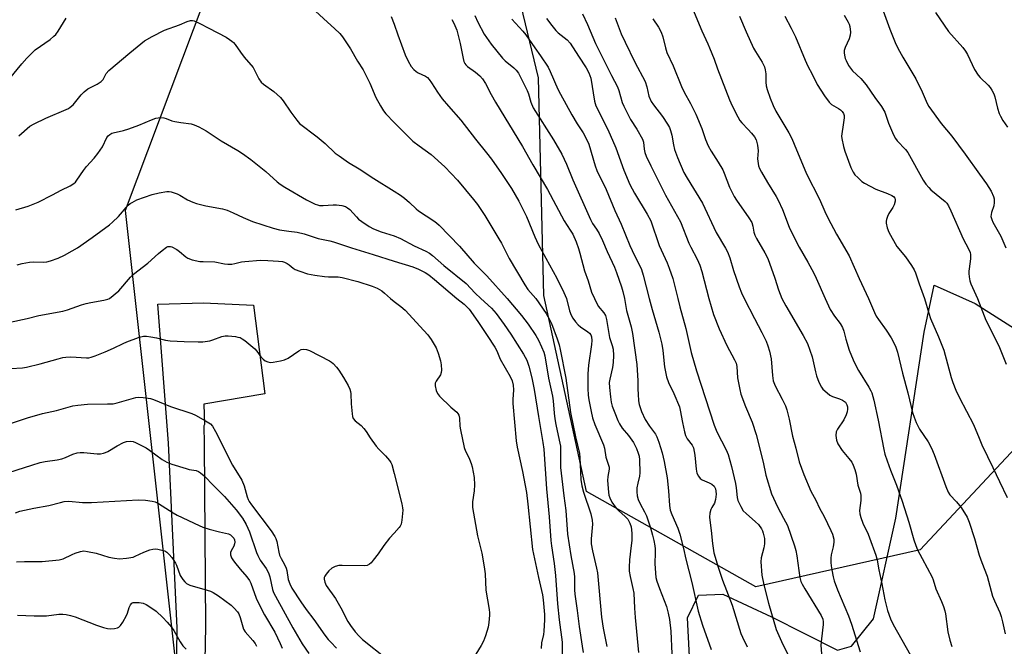
# Model space of a CAD drawing. Units: inches. Extents: x 1231771 to 1237771, y 581453 to 585453.
# Drawn here: x 1232866 to 1233219, y 584875 to 585100 of the extents above; entities that cross this region are included whole.
import ezdxf

# ---------------------------------------------------------------- set-up
doc = ezdxf.new("R2010")
doc.units = ezdxf.units.IN
doc.header["$MEASUREMENT"] = 0
for name, color, linetype in [('NTRL-Farm Land', 3, 'Continuous'), ('NTRL-Trees', 3, 'Continuous'), ('TRANS-Road', 130, 'Continuous'), ('Undefined', 1, 'Continuous')]:
    doc.layers.add(name, color=color, linetype=linetype)

msp = doc.modelspace()

# ---------------------------------------------------------------- linework, layer by layer
at = {"layer": 'NTRL-Farm Land'}
msp.add_lwpolyline([(1233106.25, 584866.9), (1233105.35, 584885.48), (1233109.26, 584893.65), (1233117.99, 584893.96), (1233135.46, 584885.86), (1233159.14, 584873.83), (1233164.21, 584875.26), (1233172.05, 584885.13), (1233180.1, 584921.19), (1233190.29, 584987.93), (1233193.87, 585004.77), (1233208.53, 584998.24), (1233335.14, 584917.9)], dxfattribs=at)
at = {"layer": 'NTRL-Trees'}
msp.add_polyline3d([(1233710.18, 584778.57, 0), (1233500.9, 584839.45, 0), (1233250.45, 584975.8, 0), (1233188.87, 584909.85, 0), (1233129.89, 584896.53, 0), (1233069.01, 584930.77, 0), (1233053.79, 585001.17, 0), (1233051.88, 585079.18, 0), (1233043.24, 585115.05, 0), (1232998.61, 585136.25, 0), (1232932.02, 585107.72, 0), (1232903.48, 585031.61, 0), (1232922.62, 584859.48, 0), (1232918.9, 584761.16, 0), (1232909.13, 584615.01, 0), (1232907.64, 584556.31, 0), (1232838.79, 584523.62, 0)], dxfattribs=at)
at = {"layer": 'TRANS-Road'}
msp.add_lwpolyline([(1232917.28, 584609.66), (1232910.44, 584610.07), (1232910.01, 584612.97), (1232916.3, 584685.18), (1232919.78, 584740.28), (1232921.37, 584828.01), (1232922.18, 584881.93), (1232918.97, 584948.18), (1232915.14, 584997.98), (1232931.63, 584998.51), (1232949.53, 584997.59), (1232953.57, 584965.85), (1232931.7, 584962.16), (1232931.9, 584954.82), (1232931.81, 584954.59), (1232931.73, 584954.31), (1232931.78, 584947.84), (1232932.35, 584882.43), (1232929.92, 584756.67), (1232925.7, 584681.36), (1232916.99, 584612.64)], close=True, dxfattribs=at)
at = {"layer": 'Undefined'}
msp.add_line((1232998.69, 585000, 558), (1233000, 584999.01, 558), dxfattribs=at)
for points, elevation in [([(1232971.81, 585103.09), (1232976.08, 585099.13), (1232978.58, 585096.92), (1232980.5, 585095.08), (1232981.45, 585093.97), (1232984.32, 585089.57), (1232986.92, 585085.21), (1232988.89, 585082.11), (1232991.31, 585077.31), (1232993.45, 585072.1), (1232995.07, 585069.18), (1232996.26, 585067.33), (1232997.05, 585066.26), (1233000, 585063.21)], 550), ([(1233106.52, 585105.52), (1233110.43, 585096.03), (1233112.68, 585091.39), (1233113.27, 585090.02), (1233114.91, 585085.85), (1233116.04, 585082.4), (1233120.38, 585071.31), (1233121.31, 585069.15), (1233123.35, 585065.18), (1233124.12, 585063.92), (1233124.87, 585063.03), (1233127.12, 585060.71), (1233128.28, 585059.37), (1233129.37, 585058), (1233129.92, 585057), (1233130.39, 585055.06), (1233130.67, 585053.06), (1233130.49, 585050.16), (1233130.53, 585049.32), (1233130.84, 585047.68), (1233131.2, 585046.62), (1233131.86, 585045.35), (1233134.02, 585041.62), (1233137.13, 585036.59), (1233137.86, 585035.29), (1233139.37, 585032.02), (1233141.81, 585025.68), (1233142.48, 585024.1), (1233145.41, 585018.47), (1233148.56, 585013.11), (1233150.62, 585009.17), (1233151.52, 585007.29), (1233154.68, 585000)], 532), ([(1233175.53, 585103.27), (1233177.9, 585096.69), (1233179.9, 585091.83), (1233180.85, 585089.8), (1233182.57, 585086.63), (1233187.32, 585078.89), (1233189.6, 585074.14), (1233191.32, 585070.02), (1233191.89, 585068.98), (1233196.32, 585062.87), (1233200.22, 585058.3), (1233205.03, 585051.86), (1233210.13, 585044.62), (1233212.68, 585041.16), (1233214.29, 585038.55), (1233215.11, 585036.66), (1233215.35, 585035.82), (1233215.42, 585035.26), (1233215.4, 585034.43), (1233215.23, 585033.33), (1233214.42, 585030.95), (1233214.27, 585030.2), (1233214.26, 585029.46), (1233214.52, 585028.43), (1233214.98, 585027.4), (1233217.78, 585022.35), (1233219.56, 585018.18)], 524), ([(1232861.95, 585078.85), (1232866.42, 585084.26), (1232868.18, 585086.27), (1232871.19, 585089.2), (1232876.52, 585093.01), (1232877.92, 585094.1), (1232878.56, 585094.71), (1232879.43, 585095.9), (1232882.28, 585100.58)], 550), ([(1232865.27, 585058.39), (1232869.3, 585061.82), (1232870.82, 585062.75), (1232874.94, 585064.78), (1232882.31, 585067.82), (1232883.1, 585068.2), (1232883.78, 585068.63), (1232884.77, 585069.56), (1232887.69, 585073.12), (1232888.7, 585074.16), (1232890.11, 585075.25), (1232893.41, 585076.9), (1232894.82, 585077.86), (1232895.57, 585078.67), (1232896.69, 585080.75), (1232897.57, 585081.79), (1232905.1, 585088.19), (1232910.39, 585092.43), (1232913.15, 585094), (1232917.61, 585096.3), (1232922.92, 585098.19), (1232925.78, 585099.44), (1232926.89, 585099.75), (1232927.67, 585099.74), (1232928.2, 585099.61), (1232930.33, 585098.67), (1232933.48, 585097.08), (1232939.67, 585093.75), (1232940.93, 585093), (1232941.78, 585092.37), (1232942.37, 585091.85), (1232942.91, 585091.22), (1232944.83, 585088.39), (1232946.16, 585086.57), (1232949.36, 585082.93), (1232949.8, 585082.23), (1232951.48, 585078.87), (1232952.28, 585077.66), (1232953.16, 585076.88), (1232956.82, 585074.28), (1232959.27, 585072.13), (1232960.16, 585070.98), (1232962.89, 585066.84), (1232965.07, 585063.98), (1232966.07, 585062.86), (1232972.34, 585057.99), (1232975.22, 585055.59), (1232978.91, 585052.23), (1232980.3, 585051.17), (1232983.67, 585048.85), (1232987.46, 585046.56), (1232992.79, 585043.09), (1233000, 585038.57)], 552), ([(1232998.98, 585101.23), (1233000, 585098.47)], 548), ([(1233020.77, 585100.1), (1233021.43, 585098.8), (1233022.48, 585096.33), (1233022.94, 585094.93), (1233023.77, 585091.48), (1233024.8, 585086.12), (1233025.09, 585085.1), (1233025.4, 585084.38), (1233025.73, 585083.91), (1233026.34, 585083.31), (1233029.23, 585081.25), (1233030.76, 585079.95), (1233031.68, 585078.87), (1233032.82, 585077.23), (1233034.83, 585073.23), (1233036.37, 585070.48), (1233046.11, 585054.58), (1233049.83, 585047.98), (1233055.12, 585039.09), (1233061.08, 585027.88), (1233063.26, 585024.53), (1233064.13, 585023.06), (1233065.31, 585020.39), (1233066.2, 585017.96), (1233066.71, 585016.31), (1233068.38, 585010.02), (1233069.67, 585006.34), (1233070.92, 585002.26), (1233071.9, 585000)], 546), ([(1233029, 585101.57), (1233030.08, 585099.16), (1233032.39, 585094.83), (1233034.8, 585091.33), (1233038.94, 585086.27), (1233039.93, 585085.34), (1233043, 585082.84), (1233043.77, 585082.01), (1233044.62, 585080.85), (1233047.82, 585074.63), (1233048.26, 585073.42), (1233049.09, 585070.52), (1233049.96, 585068.45), (1233057.21, 585057), (1233060.16, 585051.77), (1233061.92, 585048.18), (1233064.12, 585042.63), (1233070.45, 585028.43), (1233071.23, 585026.98), (1233072.68, 585024.96), (1233073.63, 585023.33), (1233074.82, 585020.84), (1233076.47, 585016.96), (1233079.16, 585011.32), (1233079.89, 585009.41), (1233081.65, 585004.18), (1233082.11, 585002.51), (1233082.66, 585000)], 544), ([(1233042.31, 585100.31), (1233046.24, 585095.98), (1233047.35, 585094.63), (1233050.49, 585089.97), (1233052.54, 585087.16), (1233055.25, 585083), (1233056.07, 585081.47), (1233058.79, 585075.15), (1233059.72, 585073.31), (1233063.78, 585065.99), (1233065.72, 585062.75), (1233067.82, 585059.47), (1233069.23, 585056.98), (1233069.85, 585055.42), (1233072.18, 585047.61), (1233072.76, 585045.98), (1233076.18, 585039.11), (1233079.29, 585031.66), (1233081.56, 585026.68), (1233084.6, 585019.07), (1233086.33, 585015.45), (1233088.08, 585012.04), (1233088.76, 585010.47), (1233089.43, 585008.35), (1233091.56, 585000)], 542), ([(1233054.72, 585100.54), (1233056.61, 585097.95), (1233058.08, 585096.14), (1233058.94, 585095.35), (1233062.09, 585092.87), (1233063.26, 585091.69), (1233066.16, 585086.98), (1233068.92, 585082.76), (1233069.94, 585081), (1233070.32, 585080.04), (1233070.59, 585079.03), (1233071.95, 585070.85), (1233072.38, 585069.19), (1233076.68, 585060.65), (1233079.61, 585054.07), (1233082.43, 585046.11), (1233084.67, 585040.97), (1233086.35, 585037.78), (1233090.87, 585030.32), (1233092.12, 585027.85), (1233095.21, 585019.06), (1233098.04, 585012.84), (1233098.76, 585010.96), (1233100, 585007.16), (1233101.82, 585000)], 540), ([(1233067.59, 585102.14), (1233069.47, 585098.34), (1233072.35, 585091.47), (1233078, 585080.09), (1233080.18, 585075.95), (1233080.64, 585074.66), (1233081.86, 585070.39), (1233082.42, 585069.01), (1233084.88, 585064.27), (1233087.17, 585060.75), (1233089.17, 585057.16), (1233089.48, 585056.11), (1233089.73, 585053.63), (1233089.95, 585052.48), (1233090.49, 585051.12), (1233092.11, 585047.63), (1233097.45, 585037.15), (1233102.76, 585027.59), (1233105.76, 585019.87), (1233106.49, 585018.4), (1233108.82, 585014.16), (1233109.7, 585012.02), (1233110.42, 585009.78), (1233112.99, 585000)], 538), ([(1233079.3, 585100.69), (1233081.46, 585095), (1233082.97, 585092.04), (1233086.44, 585084.78), (1233090.11, 585077.93), (1233090.78, 585075.97), (1233091.49, 585072.59), (1233092.26, 585070.75), (1233093.07, 585069.54), (1233096.32, 585065.36), (1233098.17, 585062.63), (1233098.9, 585061.34), (1233099.27, 585060.28), (1233099.69, 585058.62), (1233100.24, 585055.17), (1233100.68, 585053.52), (1233101.72, 585050.57), (1233104.06, 585045.3), (1233105.19, 585043.22), (1233110.69, 585034.19), (1233115.65, 585023.68), (1233118.96, 585018.14), (1233119.66, 585016.83), (1233120.5, 585014.65), (1233121.86, 585010.11), (1233123.83, 585004.26), (1233124.69, 585002.12), (1233125.69, 585000)], 536), ([(1233092.82, 585100.4), (1233094.89, 585097.33), (1233095.85, 585095.54), (1233096.41, 585093.93), (1233097.39, 585089.93), (1233097.95, 585088.35), (1233100.18, 585083.5), (1233103.14, 585076.12), (1233104.18, 585074.01), (1233106.38, 585070.04), (1233108.34, 585066.22), (1233110.44, 585061.06), (1233111.83, 585057.03), (1233112.71, 585054.86), (1233113.82, 585052.89), (1233116.36, 585048.96), (1233117.95, 585046.2), (1233118.49, 585045.02), (1233120.4, 585039.97), (1233122.11, 585036.58), (1233122.89, 585035.36), (1233127.37, 585028.97), (1233128.42, 585027.26), (1233128.83, 585026.02), (1233129.17, 585023.78), (1233129.45, 585022.78), (1233130.08, 585021.51), (1233133.13, 585016.44), (1233134.15, 585014.37), (1233136.64, 585007.31), (1233137.96, 585003.18), (1233139.2, 585000)], 534), ([(1233124.03, 585101.31), (1233126.36, 585095.7), (1233129.05, 585089.89), (1233129.73, 585088.63), (1233132.14, 585084.81), (1233132.97, 585083.1), (1233133.23, 585082.03), (1233133.41, 585080.67), (1233133.42, 585077.61), (1233133.58, 585076.36), (1233133.96, 585074.97), (1233134.97, 585071.94), (1233136.03, 585069.33), (1233137.05, 585067.3), (1233141.65, 585059.49), (1233142.72, 585057.48), (1233143.67, 585055.38), (1233148.02, 585044.8), (1233152.68, 585035.72), (1233154.6, 585031.21), (1233155.66, 585028.97), (1233158.77, 585023.12), (1233163.41, 585015.29), (1233166.92, 585007.16), (1233170.28, 585000)], 530), ([(1233140.27, 585101.34), (1233142.57, 585097.02), (1233144.13, 585093.92), (1233147.5, 585085.52), (1233148.5, 585083.45), (1233150.06, 585080.55), (1233151.82, 585076.82), (1233154.47, 585072.74), (1233156.16, 585070.45), (1233157.02, 585069.7), (1233159.58, 585068.22), (1233160.3, 585067.72), (1233160.89, 585067.13), (1233161.33, 585066.46), (1233161.52, 585065.7), (1233161.52, 585064.87), (1233161.22, 585062.32), (1233160.68, 585059.11), (1233160.62, 585058.24), (1233160.7, 585057.39), (1233161.31, 585054.56), (1233161.8, 585052.88), (1233163.95, 585047.09), (1233164.77, 585045.36), (1233165.42, 585044.45), (1233166.41, 585043.41), (1233167.88, 585042.04), (1233168.8, 585041.37), (1233172.89, 585039.22), (1233177.09, 585037.68), (1233178.62, 585037.03), (1233179.27, 585036.6), (1233179.72, 585035.99), (1233179.88, 585035.52), (1233179.89, 585035.01), (1233179.56, 585033.69), (1233179.05, 585032.69), (1233177.62, 585030.54), (1233177.11, 585029.47), (1233176.73, 585028.38), (1233176.66, 585027.83), (1233176.68, 585027.01), (1233176.97, 585025.36), (1233177.64, 585023.78), (1233180.48, 585018.71), (1233183.55, 585015.04), (1233185.76, 585011.85), (1233186.71, 585010.34), (1233187.17, 585009.25), (1233188.44, 585005.29), (1233190.4, 585000)], 528), ([(1233161.6, 585101.69), (1233163.04, 585099.21), (1233163.38, 585098.43), (1233163.6, 585097.61), (1233163.85, 585095.65), (1233163.77, 585094.55), (1233163.31, 585093.24), (1233161.88, 585090.09), (1233161.56, 585089.01), (1233161.56, 585088.17), (1233161.69, 585087.33), (1233161.95, 585086.2), (1233162.24, 585085.4), (1233163.15, 585083.64), (1233164.51, 585081.78), (1233167.54, 585078.97), (1233169.48, 585076.73), (1233172.52, 585072.14), (1233174.96, 585068.93), (1233176.1, 585066.84), (1233177.5, 585062.93), (1233179.28, 585058.8), (1233179.94, 585057.47), (1233180.61, 585056.57), (1233183.54, 585053.53), (1233184.42, 585052.41), (1233189.97, 585042.55), (1233190.88, 585041.11), (1233191.89, 585039.81), (1233192.69, 585039.01), (1233197.84, 585034.87), (1233198.4, 585034.29), (1233199.01, 585033.34), (1233199.89, 585031.54), (1233204.25, 585021.5), (1233206.22, 585017.81), (1233206.75, 585016.55), (1233206.88, 585015.77), (1233206.92, 585014.43), (1233206.82, 585013.31), (1233206.26, 585009.88), (1233206.28, 585009.01), (1233206.43, 585007.83), (1233206.71, 585006.37), (1233207.04, 585005.25), (1233209.4, 585000)], 526), ([(1233194.3, 585102.7), (1233198.97, 585095.88), (1233204.1, 585090.13), (1233205.14, 585088.83), (1233205.85, 585087.55), (1233208.39, 585082.19), (1233209.63, 585080.2), (1233210.39, 585079.33), (1233213.27, 585076.59), (1233213.99, 585075.76), (1233214.6, 585074.82), (1233215.24, 585073.49), (1233215.66, 585072.39), (1233216.6, 585068.28), (1233217.2, 585066.44), (1233217.65, 585065.42), (1233218.56, 585063.91), (1233220.21, 585061.46)], 522), ([(1233000, 585098.47), (1233001.29, 585094.65), (1233004, 585087.46), (1233005.03, 585085.18), (1233006.19, 585083.22), (1233007.1, 585082.17), (1233007.94, 585081.43), (1233008.67, 585081), (1233011.3, 585079.83), (1233011.98, 585079.31), (1233012.58, 585078.66), (1233013.45, 585077.47), (1233015.61, 585074.02), (1233017.31, 585071.69), (1233019.5, 585069.03), (1233023.91, 585064.03), (1233029.19, 585057.17), (1233033.22, 585052.3), (1233035.02, 585049.99), (1233038.6, 585044.9), (1233042.15, 585039.48), (1233044.77, 585034.97), (1233046.15, 585032.35), (1233047.5, 585029.44), (1233050.56, 585022.21), (1233051.76, 585019.57), (1233054.44, 585014.45), (1233058.36, 585007.28), (1233060.99, 585002.14), (1233061.88, 585000)], 548), ([(1232864.25, 585031.83), (1232868.68, 585033.2), (1232872.22, 585034.56), (1232877.44, 585037.21), (1232880.54, 585038.9), (1232883.7, 585040.41), (1232885.06, 585041.27), (1232885.6, 585041.77), (1232886.16, 585042.46), (1232888.49, 585045.92), (1232889.56, 585047.36), (1232892.37, 585050.42), (1232893.64, 585052.06), (1232895.32, 585054.51), (1232896.94, 585057.8), (1232897.42, 585058.44), (1232898.01, 585058.93), (1232898.68, 585059.32), (1232899.21, 585059.52), (1232902.91, 585060.34), (1232904.83, 585060.94), (1232908.36, 585062.21), (1232912.92, 585064.15), (1232914.51, 585064.7), (1232915.32, 585064.89), (1232916.2, 585064.93), (1232917.37, 585064.83), (1232918.2, 585064.63), (1232920.23, 585063.8), (1232921.3, 585063.52), (1232923.5, 585063.16), (1232927.18, 585062.74), (1232928.28, 585062.36), (1232929.9, 585061.59), (1232932.56, 585060.2), (1232937.97, 585056.6), (1232943.9, 585053.15), (1232945.62, 585052.06), (1232948.64, 585049.93), (1232952.22, 585047.04), (1232953.99, 585045.55), (1232958.07, 585041.87), (1232959.12, 585041.03), (1232960.79, 585039.97), (1232968.55, 585035.45), (1232971.67, 585033.9), (1232972.47, 585033.6), (1232973.18, 585033.43), (1232974.58, 585033.39), (1232978.18, 585033.65), (1232979.37, 585033.66), (1232981.3, 585033.39), (1232982.62, 585033.01), (1232983.3, 585032.62), (1232984.11, 585031.92), (1232986.46, 585029.3), (1232987.26, 585028.5), (1232988.4, 585027.63), (1232991.06, 585025.88), (1232992.61, 585025.07), (1232995.36, 585023.98), (1233000, 585022.48)], 554), ([(1233000, 585063.21), (1233006.74, 585056.5), (1233009, 585054.77), (1233013.32, 585051.68), (1233018.27, 585047.28), (1233022.8, 585042.54), (1233028.52, 585035.59), (1233029.93, 585033.71), (1233032.56, 585029.8), (1233037.66, 585021.48), (1233038.52, 585019.93), (1233041.33, 585014.38), (1233046.96, 585004.89), (1233048.06, 585003.31), (1233050.87, 585000)], 550), ([(1232864.76, 585012.09), (1232866.45, 585012.61), (1232869.09, 585013.1), (1232870.6, 585013.15), (1232874.19, 585013.07), (1232875.35, 585013.19), (1232876.72, 585013.58), (1232879.41, 585014.53), (1232881.72, 585015.63), (1232884.43, 585017.1), (1232886.31, 585018.26), (1232891.65, 585021.92), (1232897.82, 585026.41), (1232898.93, 585027.39), (1232901.02, 585029.51), (1232904.6, 585033.49), (1232905.25, 585034.07), (1232905.94, 585034.54), (1232907.67, 585035.45), (1232913.2, 585037.32), (1232915.62, 585038), (1232918.4, 585038.42), (1232919.23, 585038.45), (1232920.03, 585038.35), (1232922.11, 585037.64), (1232923.12, 585037.15), (1232925.88, 585035.45), (1232927.71, 585034.58), (1232929.05, 585034.07), (1232932.39, 585033.32), (1232938.38, 585032.16), (1232940.07, 585031.68), (1232942.27, 585030.82), (1232945.79, 585029.12), (1232949.2, 585027.67), (1232956.56, 585025.24), (1232958.82, 585024.7), (1232962.21, 585024.17), (1232965.25, 585023.81), (1232967.69, 585023.27), (1232972.8, 585021.55), (1232976.9, 585020.7), (1232978.27, 585020.32), (1232984.68, 585018.17), (1232992.47, 585015.87), (1233000, 585013.47)], 556), ([(1233000, 585038.57), (1233002.31, 585037.07), (1233003.72, 585035.98), (1233005.52, 585034.46), (1233007.88, 585032.19), (1233008.71, 585031.5), (1233014.3, 585027.89), (1233015.2, 585027.22), (1233016.23, 585026.32), (1233023.46, 585018.87), (1233028.76, 585012.76), (1233033.35, 585008.15), (1233040.62, 585000)], 552), ([(1233000, 585022.48), (1233002.3, 585021.54), (1233007.16, 585018.98), (1233011.42, 585017.05), (1233012.67, 585016.34), (1233013.82, 585015.41), (1233017.82, 585011.87), (1233025.83, 585005.4), (1233029.08, 585001.95), (1233031.19, 585000)], 554), ([(1232897.89, 585000), (1232901.22, 585002.75), (1232905.44, 585007.68), (1232906.46, 585008.73), (1232911.59, 585012.67), (1232915.41, 585016.16), (1232916.74, 585017.26), (1232918.33, 585018.4), (1232918.79, 585018.64), (1232919.26, 585018.75), (1232919.75, 585018.7), (1232920.24, 585018.52), (1232921.97, 585017.58), (1232922.93, 585016.92), (1232925.22, 585014.99), (1232925.96, 585014.51), (1232927.54, 585013.97), (1232930.31, 585013.37), (1232931.48, 585013.27), (1232935.67, 585013.15), (1232939.14, 585012.45), (1232940.29, 585012.35), (1232941.72, 585012.4), (1232942.86, 585012.54), (1232945.29, 585013.16), (1232946.41, 585013.36), (1232952.05, 585013.75), (1232954.71, 585013.73), (1232958.54, 585013.49), (1232959.93, 585013.3), (1232960.68, 585013.07), (1232961.64, 585012.58), (1232962.31, 585012.12), (1232963.74, 585010.92), (1232964.46, 585010.48), (1232966.11, 585009.82), (1232968.93, 585008.86), (1232971.51, 585008.35), (1232974.98, 585007.94), (1232976.43, 585007.84), (1232979.98, 585007.78), (1232981.4, 585007.61), (1232986.97, 585006.15), (1232992.19, 585004.41), (1232993.96, 585003.69), (1232995.62, 585002.75), (1232996.53, 585002.01), (1232998.69, 585000)], 558), ([(1233000, 585013.47), (1233006.68, 585011.39), (1233008.82, 585010.54), (1233011.17, 585009.36), (1233012.46, 585008.48), (1233014.51, 585006.81), (1233022.47, 585000)], 556), ([(1232862.15, 584991.58), (1232868.25, 584992.91), (1232872.5, 584993.94), (1232881.1, 584995.49), (1232882.75, 584995.96), (1232887.84, 584997.74), (1232889.52, 584998.24), (1232891.19, 584998.63), (1232895.86, 584999.4), (1232897.26, 584999.74), (1232897.89, 585000)], 558), ([(1233000, 584999.01), (1233002.4, 584997.2), (1233003.96, 584995.86), (1233010.71, 584988.57), (1233012.1, 584986.96), (1233013.31, 584985.37), (1233015.09, 584982.31), (1233015.82, 584980.43), (1233016.65, 584977.68), (1233016.87, 584976.27), (1233016.97, 584974.28), (1233016.9, 584973.46), (1233016.63, 584972.68), (1233015.07, 584970.38), (1233014.77, 584969.7), (1233014.77, 584968.65), (1233015.16, 584967), (1233015.59, 584965.96), (1233016.31, 584965.04), (1233020.36, 584961.05), (1233022.51, 584959.2), (1233022.87, 584958.82), (1233023.24, 584958.19), (1233023.5, 584957.12), (1233023.66, 584954.2), (1233023.81, 584952.97), (1233025.14, 584946.56), (1233025.58, 584945.29), (1233026.46, 584943.65), (1233027.05, 584942.36), (1233027.66, 584940.78), (1233027.97, 584939.69), (1233028.69, 584935.81), (1233028.92, 584933.19), (1233028.8, 584931.03), (1233028.16, 584927.06), (1233028.09, 584925.91), (1233028.14, 584925.05), (1233029.99, 584914.94), (1233031.44, 584908.65), (1233032.33, 584903.8), (1233032.66, 584901.27), (1233032.97, 584895.45), (1233034.13, 584888.42), (1233034.26, 584887.23), (1233034.27, 584886.37), (1233034.03, 584883.78), (1233033.74, 584882.08), (1233032.76, 584879.01), (1233032.04, 584877.1), (1233031.24, 584875.59), (1233029.35, 584872.4)], 558), ([(1233022.47, 585000), (1233025.2, 584997.96), (1233026.91, 584996.22), (1233030.12, 584991.84), (1233033.46, 584986.79), (1233036.17, 584982.55), (1233036.83, 584981.24), (1233038.09, 584978.32), (1233041.7, 584972.03), (1233042.4, 584970.53), (1233042.77, 584968.98), (1233042.84, 584967.31), (1233042.57, 584963.86), (1233042.57, 584962.42), (1233043.77, 584949), (1233044.16, 584946.65), (1233046.05, 584937.99), (1233047.5, 584930.43), (1233048.05, 584926.22), (1233049.64, 584910.02), (1233051.83, 584899.91), (1233053.32, 584893.66), (1233053.54, 584891.96), (1233053.94, 584886.72), (1233053.99, 584884.69), (1233053.8, 584880.65), (1233053.63, 584879.51), (1233052.89, 584876.53), (1233052.75, 584874.5)], 556), ([(1233031.19, 585000), (1233034.99, 584996.54), (1233036.68, 584994.63), (1233039.53, 584990.72), (1233041.95, 584987.2), (1233046.44, 584980.05), (1233047.6, 584977.89), (1233048.42, 584975.74), (1233049.49, 584971.56), (1233050.32, 584967.35), (1233051.78, 584957.72), (1233053.43, 584948.43), (1233053.78, 584945.96), (1233054.72, 584931.72), (1233055.61, 584921.68), (1233056.22, 584913.22), (1233056.46, 584911.28), (1233057.45, 584904.94), (1233057.95, 584900.6), (1233058.61, 584890.43), (1233059.21, 584884.72), (1233060.3, 584876.75), (1233060.33, 584872.22)], 554), ([(1233040.62, 585000), (1233045.73, 584993.99), (1233048.12, 584990.79), (1233050.94, 584986.74), (1233051.87, 584985.11), (1233052.95, 584982.71), (1233053.71, 584980.82), (1233054.06, 584979.52), (1233055.38, 584971.44), (1233056.92, 584965.04), (1233057.15, 584963.37), (1233057.46, 584958.88), (1233057.72, 584956.87), (1233058.08, 584954.88), (1233059.29, 584949.25), (1233059.68, 584947.03), (1233059.77, 584945.71), (1233059.69, 584941.34), (1233059.77, 584939.44), (1233060.88, 584929.25), (1233061.66, 584924.02), (1233062.25, 584915.45), (1233063.44, 584907.79), (1233064.66, 584901.41), (1233064.76, 584900.01), (1233064.79, 584895.56), (1233064.92, 584893.96), (1233065.76, 584888.14), (1233066.43, 584882.31), (1233067.51, 584875.34), (1233067.91, 584873.03)], 552), ([(1233050.87, 585000), (1233054.62, 584994.62), (1233055.81, 584992.56), (1233056.47, 584991.03), (1233058.54, 584985.58), (1233059.24, 584983.44), (1233059.67, 584981.79), (1233061.68, 584971.44), (1233063.33, 584959.13), (1233065.14, 584950.39), (1233066.58, 584944.38), (1233066.71, 584942.97), (1233067.09, 584935.12), (1233067.38, 584932.79), (1233067.97, 584930.53), (1233070.57, 584922.81), (1233071.13, 584920.5), (1233071.18, 584919.09), (1233070.74, 584913.81), (1233070.79, 584912.06), (1233071.23, 584909.54), (1233072.68, 584903.3), (1233073, 584901.66), (1233074.5, 584885.76), (1233075.03, 584881.81), (1233075.83, 584877.56), (1233076.4, 584875.23)], 550), ([(1233061.88, 585000), (1233063, 584995.59), (1233063.61, 584994.01), (1233064.15, 584993.03), (1233065.12, 584991.66), (1233066.03, 584990.61), (1233066.92, 584989.89), (1233069.5, 584988.13), (1233070.12, 584987.6), (1233070.58, 584986.98), (1233070.84, 584986.3), (1233070.98, 584984.98), (1233070.92, 584983.55), (1233069.74, 584976.12), (1233069.5, 584973.06), (1233069.55, 584967.77), (1233069.69, 584965.4), (1233069.89, 584963.73), (1233070.69, 584959.45), (1233071.26, 584957.24), (1233072.09, 584954.81), (1233075.17, 584947.53), (1233075.5, 584946.29), (1233075.96, 584943.07), (1233077.19, 584939.57), (1233077.21, 584938.8), (1233076.68, 584936.17), (1233076.59, 584934.78), (1233076.95, 584930.61), (1233077.13, 584929.5), (1233077.4, 584928.47), (1233078.17, 584926.95), (1233079.66, 584924.81), (1233080.5, 584923.98), (1233082.96, 584921.82), (1233083.85, 584920.83), (1233084.64, 584919.46), (1233085.05, 584918.16), (1233085.33, 584915.81), (1233085.29, 584913.2), (1233085.16, 584911.47), (1233084.54, 584906.28), (1233084.37, 584903.67), (1233084.37, 584902.22), (1233084.69, 584900.25), (1233085.73, 584895.96), (1233086.05, 584894.27), (1233086.3, 584888.92), (1233086.54, 584885.53), (1233087.73, 584873.04)], 548), ([(1233071.9, 585000), (1233073.27, 584997.34), (1233075.31, 584994.84), (1233075.87, 584993.88), (1233076.23, 584992.51), (1233077.36, 584986.05), (1233078.27, 584983.2), (1233078.6, 584981.84), (1233078.75, 584979.61), (1233078.68, 584977.07), (1233078.38, 584975.33), (1233077.42, 584971.15), (1233077.26, 584969.85), (1233077.34, 584968.14), (1233077.68, 584964.75), (1233077.98, 584962.83), (1233078.33, 584961.42), (1233079.21, 584958.98), (1233080.31, 584956.32), (1233080.92, 584955.06), (1233081.92, 584953.47), (1233084.2, 584950.92), (1233085.96, 584948.39), (1233086.97, 584946.27), (1233087.64, 584944.6), (1233087.99, 584943.47), (1233088.15, 584942.17), (1233088.26, 584937.44), (1233088.09, 584936.3), (1233087.5, 584933.82), (1233087.18, 584932.11), (1233087.09, 584930.64), (1233087.23, 584929.19), (1233087.64, 584927.87), (1233088.28, 584926.32), (1233089.93, 584923.55), (1233090.61, 584922.08), (1233092.01, 584917.8), (1233092.79, 584915.15), (1233093.24, 584913.27), (1233093.61, 584911.35), (1233093.72, 584910.25), (1233093.75, 584908.86), (1233093.57, 584904.82), (1233094, 584899.99), (1233094.34, 584898.63), (1233095.24, 584895.97), (1233097.82, 584889.56), (1233098.44, 584887.11), (1233098.83, 584884.81), (1233099.32, 584880.68), (1233099.69, 584872.59)], 546), ([(1233082.66, 585000), (1233083.37, 584995.75), (1233085.15, 584989.82), (1233085.62, 584987.51), (1233087.13, 584976.32), (1233087.52, 584970.55), (1233087.49, 584967.49), (1233087.57, 584965.71), (1233087.76, 584963.35), (1233088.03, 584961.95), (1233088.78, 584959.55), (1233090.14, 584956.64), (1233091.69, 584954.19), (1233093.79, 584951.36), (1233094.36, 584950.35), (1233095.07, 584948.47), (1233096.21, 584944.65), (1233096.92, 584941.55), (1233098.04, 584935.64), (1233098.53, 584931.07), (1233098.83, 584925.81), (1233099.11, 584924.14), (1233099.7, 584922.52), (1233101.84, 584917.61), (1233102.54, 584915.47), (1233103.9, 584910.38), (1233104.71, 584906.56), (1233106.86, 584898.19), (1233109.14, 584887.87), (1233110.71, 584882.87), (1233113.86, 584874.05)], 544), ([(1233091.56, 585000), (1233092.6, 584996.14), (1233095.03, 584987.95), (1233096.05, 584983.66), (1233096.47, 584981.37), (1233097.05, 584975.5), (1233097.83, 584971.94), (1233098.55, 584969.92), (1233100.45, 584965.92), (1233102.42, 584961.18), (1233102.73, 584959.92), (1233103.48, 584955.6), (1233104.24, 584952.25), (1233104.65, 584950.91), (1233105.22, 584949.73), (1233106.99, 584947.46), (1233107.43, 584946.47), (1233107.98, 584943.86), (1233108.43, 584938.77), (1233108.73, 584937.33), (1233109.22, 584936.32), (1233109.9, 584935.46), (1233110.61, 584935), (1233113.04, 584933.96), (1233114.05, 584933.41), (1233114.88, 584932.66), (1233115.18, 584932.19), (1233115.39, 584931.69), (1233115.55, 584930.91), (1233115.63, 584929.82), (1233115.42, 584927.89), (1233114.98, 584926.59), (1233114.03, 584925.07), (1233113.7, 584924.36), (1233113.36, 584923.02), (1233113.2, 584921.63), (1233113.29, 584920.5), (1233113.84, 584916.76), (1233114.26, 584912.12), (1233114.81, 584908.78), (1233116.31, 584903.63), (1233117.88, 584898.94), (1233121.39, 584889.99), (1233124.45, 584879.85), (1233125.02, 584878.5), (1233126.69, 584875.06)], 542), ([(1233101.82, 585000), (1233102.56, 584997.08), (1233104.74, 584989.33), (1233106.58, 584980.65), (1233108.51, 584974.05), (1233114.9, 584954.55), (1233115.87, 584952.25), (1233119.22, 584945.71), (1233119.86, 584944.11), (1233120.57, 584941.94), (1233121.14, 584939.82), (1233122.58, 584933.62), (1233122.82, 584932.06), (1233123.16, 584928.65), (1233123.42, 584927.54), (1233124.42, 584925.41), (1233125.34, 584923.9), (1233126.36, 584922.85), (1233129.72, 584919.93), (1233130.79, 584918.9), (1233131.88, 584917.4), (1233132.24, 584916.66), (1233132.53, 584915.83), (1233132.94, 584913.93), (1233132.96, 584912.05), (1233132.7, 584910.64), (1233131.75, 584906.94), (1233131.59, 584905.5), (1233131.96, 584900.77), (1233132.67, 584897.32), (1233134.44, 584890.71), (1233137.14, 584881.31), (1233139.05, 584877), (1233141.42, 584872.13)], 540), ([(1233112.99, 585000), (1233114.68, 584994.24), (1233116.69, 584989.21), (1233119.48, 584983.17), (1233122.25, 584978.08), (1233122.8, 584976.78), (1233123.01, 584975.65), (1233123.32, 584971.53), (1233124.05, 584967.41), (1233124.44, 584965.67), (1233126.12, 584961.29), (1233128.53, 584955.72), (1233129.98, 584951.3), (1233132.44, 584941.36), (1233133.47, 584936.65), (1233135.51, 584929.96), (1233136.16, 584928.38), (1233137.59, 584925.27), (1233139.82, 584921.18), (1233141.16, 584918.55), (1233143.7, 584911.31), (1233144.18, 584909.68), (1233144.62, 584907.72), (1233145.23, 584902.44), (1233145.7, 584899.93), (1233146.06, 584898.56), (1233146.52, 584897.55), (1233147.48, 584895.82), (1233153.26, 584886.27), (1233153.86, 584885), (1233154.04, 584884), (1233154.02, 584883.13), (1233153.39, 584877.93), (1233153.24, 584875.65), (1233153.73, 584867.96)], 538), ([(1233125.69, 585000), (1233129.38, 584992.81), (1233132.04, 584987.86), (1233133.58, 584984.7), (1233134.2, 584983.09), (1233134.77, 584981.17), (1233135.3, 584978.35), (1233135.78, 584972.4), (1233136.11, 584970.47), (1233136.76, 584968.73), (1233139.36, 584963.92), (1233140.49, 584961.5), (1233141.02, 584960.13), (1233141.84, 584956.76), (1233143.01, 584950.59), (1233144.22, 584946.37), (1233145.46, 584941.39), (1233147.03, 584936.86), (1233149.59, 584930.95), (1233151.33, 584927.69), (1233152.75, 584924.79), (1233154.35, 584921.87), (1233156.82, 584916.84), (1233157.38, 584915.47), (1233157.79, 584913.75), (1233157.84, 584912.62), (1233157.61, 584910.99), (1233156.89, 584908.02), (1233156.78, 584906.83), (1233156.76, 584905.34), (1233156.86, 584904.17), (1233157.11, 584902.73), (1233157.64, 584900.16), (1233158.02, 584898.77), (1233159.17, 584895.5), (1233163.09, 584886.19), (1233164.22, 584883.17), (1233167.35, 584873.27)], 536), ([(1233139.2, 585000), (1233140.63, 584997.39), (1233146.9, 584986.73), (1233148.39, 584983.86), (1233150.03, 584979.07), (1233151.28, 584973.68), (1233151.67, 584972.28), (1233152.47, 584970.07), (1233153.4, 584968.23), (1233153.94, 584967.54), (1233154.56, 584966.9), (1233156.36, 584965.37), (1233157.4, 584964.86), (1233159.94, 584964.03), (1233160.99, 584963.57), (1233162.01, 584962.81), (1233162.31, 584962.4), (1233162.51, 584961.92), (1233162.7, 584961.14), (1233162.73, 584960.28), (1233162.6, 584959.4), (1233162.25, 584958.29), (1233161.38, 584956.52), (1233159.2, 584953.21), (1233158.73, 584952.22), (1233158.58, 584950.87), (1233158.75, 584949.21), (1233159.29, 584947.95), (1233160.8, 584945.52), (1233163.29, 584942.64), (1233164.33, 584941.27), (1233164.84, 584940.26), (1233165.42, 584938.66), (1233165.85, 584937), (1233166.46, 584933.05), (1233167.44, 584930.15), (1233167.59, 584929.33), (1233167.57, 584927.62), (1233167.08, 584923.96), (1233167.17, 584922.83), (1233167.59, 584921.42), (1233168.31, 584919.46), (1233170.15, 584915.54), (1233170.7, 584914.21), (1233172.91, 584907.93), (1233173.36, 584906.2), (1233173.95, 584902.7), (1233175.07, 584897.63), (1233176.15, 584891.97), (1233177.08, 584888.1), (1233178.2, 584885.16), (1233179.13, 584883.07), (1233185.41, 584872.1)], 534), ([(1233154.68, 585000), (1233155.88, 584997.38), (1233156.58, 584996.12), (1233158.12, 584993.74), (1233160.12, 584991.06), (1233160.97, 584989.59), (1233161.48, 584988.26), (1233162.19, 584985.44), (1233163.34, 584981.47), (1233164.73, 584978.03), (1233165.47, 584976.49), (1233166.69, 584974.23), (1233170.47, 584968.23), (1233171.17, 584966.96), (1233171.5, 584966.15), (1233172.2, 584963.6), (1233173.76, 584956.42), (1233175.75, 584945.91), (1233176.19, 584944.24), (1233176.98, 584941.75), (1233178.17, 584938.43), (1233180.31, 584933.02), (1233182.34, 584927.33), (1233184.79, 584919.75), (1233186.58, 584913.41), (1233187.23, 584911.47), (1233187.92, 584909.89), (1233189.52, 584906.8), (1233193.19, 584900.11), (1233193.56, 584899.12), (1233194.42, 584895.89), (1233196.52, 584891.37), (1233197.22, 584889.55), (1233197.73, 584887.96), (1233197.95, 584886.86), (1233198.71, 584880.43), (1233199.52, 584877.4), (1233200.2, 584875.21)], 532), ([(1233170.28, 585000), (1233172.41, 584995.03), (1233173.05, 584993.75), (1233173.83, 584992.53), (1233176.63, 584988.68), (1233178.43, 584985.95), (1233179.32, 584984.43), (1233180.13, 584982.62), (1233180.71, 584980.75), (1233182.5, 584973.28), (1233184.46, 584966.15), (1233186.12, 584959.12), (1233186.64, 584957.49), (1233187.43, 584955.56), (1233188.62, 584953.2), (1233191.72, 584948.61), (1233192.9, 584946.38), (1233193.85, 584944.02), (1233198, 584932.61), (1233198.88, 584930.5), (1233199.5, 584929.57), (1233201.88, 584927.1), (1233203.6, 584925.06), (1233205.65, 584921.58), (1233206.48, 584919.75), (1233208.37, 584913.97), (1233210.03, 584907.97), (1233210.97, 584905.37), (1233212.94, 584900.38), (1233214.77, 584893.29), (1233215.48, 584891.57), (1233217.44, 584887.33), (1233217.97, 584885.97), (1233218.45, 584884.06), (1233219.29, 584879.71)], 530), ([(1233190.4, 585000), (1233191.89, 584994.72), (1233192.49, 584992.9), (1233195.36, 584986.31), (1233197.29, 584981.48), (1233199.93, 584971.65), (1233200.56, 584969.85), (1233201.7, 584967.11), (1233202.92, 584964.41), (1233208.01, 584954.84), (1233209.97, 584949.88), (1233211.01, 584947.51), (1233213, 584943.34), (1233214.98, 584939.42), (1233217.27, 584934.39), (1233220.08, 584928.66)], 528), ([(1233209.4, 585000), (1233212.45, 584992.26), (1233217.11, 584983.02), (1233219.76, 584976.52)], 526), ([(1232862.44, 584974.94), (1232866.59, 584975.22), (1232868.07, 584975.39), (1232873.01, 584976.56), (1232879.43, 584978.42), (1232881.05, 584978.83), (1232882.18, 584979.03), (1232883.96, 584979.12), (1232889.58, 584978.75), (1232890.44, 584978.8), (1232891.3, 584978.96), (1232892.7, 584979.41), (1232896.3, 584980.85), (1232899.24, 584982.17), (1232902.77, 584983.91), (1232904.11, 584984.48), (1232908.24, 584986.07), (1232909.08, 584986.32), (1232910.11, 584986.48), (1232911.15, 584986.52), (1232912.63, 584986.34), (1232914.69, 584985.94), (1232917.91, 584985.12), (1232919.64, 584984.85), (1232924.66, 584984.6), (1232929.66, 584984.45), (1232931.38, 584984.53), (1232933.87, 584984.89), (1232934.94, 584985.2), (1232938.2, 584986.35), (1232939.31, 584986.61), (1232940.46, 584986.62), (1232943.08, 584986.36), (1232943.94, 584986.22), (1232944.75, 584985.99), (1232945.49, 584985.59), (1232946.41, 584984.91), (1232949.96, 584981.99), (1232950.69, 584981.14), (1232952.2, 584979.08), (1232953, 584978.23), (1232953.68, 584977.7), (1232954.69, 584977.28), (1232955.49, 584977.13), (1232956.64, 584977.2), (1232959.26, 584977.68), (1232960.67, 584978.04), (1232961.94, 584978.69), (1232965.79, 584981.3), (1232966.69, 584981.72), (1232967.39, 584981.85), (1232968.53, 584981.75), (1232969.65, 584981.38), (1232976.79, 584977.69), (1232977.51, 584977.24), (1232978.14, 584976.69), (1232979.29, 584975.46), (1232980.17, 584974.36), (1232981.89, 584971.73), (1232983.46, 584968.86), (1232984.1, 584967.53), (1232984.35, 584966.71), (1232984.46, 584965.88), (1232984.64, 584962.2), (1232984.94, 584958.61), (1232985.08, 584957.74), (1232985.35, 584956.95), (1232986.08, 584956.11), (1232988.15, 584954.43), (1232989.16, 584953.44), (1232989.98, 584952.36), (1232991.38, 584949.99), (1232993.61, 584947.01), (1232994.53, 584945.94), (1232996.97, 584943.6), (1232998.39, 584941.91), (1232998.83, 584941.22), (1232999.16, 584940.44), (1233000, 584937.28)], 560), ([(1232861.59, 584954.98), (1232868.47, 584957.23), (1232873.77, 584958.81), (1232878.77, 584959.88), (1232884.72, 584961.49), (1232886.46, 584961.77), (1232889.98, 584962.11), (1232897.12, 584962.19), (1232899.21, 584962.29), (1232900.63, 584962.58), (1232907.29, 584964.54), (1232908.43, 584964.63), (1232909.88, 584964.49), (1232912.51, 584964.1), (1232913.65, 584963.83), (1232919.79, 584961.28), (1232927.42, 584958.81), (1232928.74, 584958.18), (1232932.35, 584956.19), (1232934.06, 584955.09), (1232934.78, 584954.26), (1232935.9, 584952.31), (1232942.03, 584940.2), (1232945.39, 584934.9), (1232946.19, 584932.8), (1232947.27, 584928.91), (1232947.65, 584927.9), (1232948, 584927.19), (1232948.86, 584925.95), (1232955.9, 584916.72), (1232957.24, 584914.62), (1232957.58, 584913.89), (1232957.9, 584912.83), (1232958.59, 584909.07), (1232958.88, 584907.96), (1232959.41, 584906.72), (1232960.68, 584904.64), (1232961.25, 584903.33), (1232961.47, 584902.47), (1232962.04, 584899.23), (1232962.57, 584897.62), (1232963.34, 584896.09), (1232966.53, 584891.22), (1232968.47, 584888.42), (1232971.16, 584884.83), (1232975.14, 584879.29), (1232976.34, 584877.75), (1232977.3, 584876.68), (1232979.36, 584874.61)], 562), ([(1232859.03, 584936.73), (1232869.92, 584940.27), (1232872.92, 584941.16), (1232874.75, 584941.55), (1232879.11, 584942.14), (1232880.74, 584942.53), (1232882.06, 584942.98), (1232884.68, 584944.16), (1232886.22, 584944.63), (1232887.28, 584944.78), (1232888.63, 584944.76), (1232893.44, 584944.25), (1232894.56, 584944.33), (1232895.65, 584944.55), (1232896.44, 584944.82), (1232897.2, 584945.2), (1232900.57, 584947.21), (1232902.83, 584948.4), (1232903.9, 584948.72), (1232905.56, 584948.82), (1232906.38, 584948.69), (1232907.17, 584948.4), (1232911.01, 584946.49), (1232912.23, 584945.68), (1232916.72, 584942.33), (1232918.43, 584941.31), (1232920.21, 584940.61), (1232925.35, 584938.99), (1232926.42, 584938.72), (1232928.99, 584938.28), (1232929.8, 584937.97), (1232930.56, 584937.55), (1232931.87, 584936.43), (1232935.28, 584932.78), (1232939.18, 584929.01), (1232943.36, 584924.23), (1232945.58, 584921.21), (1232946.9, 584918.95), (1232948.08, 584916.31), (1232950.63, 584908.9), (1232951.05, 584907.87), (1232951.98, 584906.15), (1232954.12, 584903.12), (1232954.94, 584901.61), (1232955.42, 584900.22), (1232956.37, 584895.68), (1232956.77, 584894.57), (1232957.4, 584893.2), (1232963.63, 584881.93), (1232967.06, 584876.16), (1232969.44, 584872.65)], 564), ([(1233000, 584937.28), (1233002.77, 584926.36), (1233003.04, 584924.94), (1233003.09, 584924.06), (1233002.78, 584920.5), (1233002.5, 584919.05), (1233002.17, 584918.33), (1233001.81, 584917.83), (1233000, 584915.87)], 560), ([(1232864.16, 584923.14), (1232865.71, 584923.68), (1232870.65, 584924.86), (1232876.07, 584925.72), (1232880.24, 584926.88), (1232881.62, 584927.19), (1232883.3, 584927.33), (1232888.19, 584926.85), (1232891.39, 584926.85), (1232908.12, 584927.77), (1232910.8, 584927.64), (1232913.17, 584927.37), (1232914.19, 584927.06), (1232915.39, 584926.49), (1232920.68, 584923.16), (1232922.17, 584922.3), (1232929.99, 584918.57), (1232931.34, 584918.01), (1232933.61, 584917.33), (1232937.34, 584916.29), (1232940.52, 584915.56), (1232941.3, 584915.19), (1232942.17, 584914.46), (1232942.48, 584914), (1232942.7, 584913.49), (1232942.81, 584912.56), (1232942.74, 584912.05), (1232942.46, 584911.23), (1232941.48, 584909.47), (1232941.28, 584908.96), (1232941.26, 584908.06), (1232941.61, 584907.04), (1232942.06, 584906.31), (1232942.76, 584905.38), (1232944.8, 584902.91), (1232947.17, 584900.21), (1232948.09, 584898.92), (1232948.59, 584897.85), (1232950.53, 584892.58), (1232952.36, 584888.6), (1232953.48, 584886.52), (1232957.2, 584880.29), (1232959.15, 584876.26), (1232959.83, 584874.61)], 566), ([(1233000, 584915.87), (1232998.4, 584914.06), (1232996.28, 584911.45), (1232994.27, 584908.44), (1232992.51, 584906.13), (1232991.76, 584905.25), (1232991.14, 584904.69), (1232990.28, 584904.27), (1232989.24, 584904.08), (1232981.32, 584904.3), (1232980.18, 584904.2), (1232978.84, 584903.86), (1232977.61, 584903.31), (1232976.55, 584902.31), (1232975.62, 584901.14), (1232975.16, 584900.42), (1232974.96, 584899.91), (1232974.92, 584899.37), (1232975.14, 584898.25), (1232975.67, 584897.09), (1232978.96, 584892.41), (1232980.84, 584889.04), (1232983.38, 584884.19), (1232984.33, 584882.74), (1232986.07, 584880.41), (1232987.44, 584878.88), (1232988.67, 584877.7), (1232997.43, 584870.73)], 560), ([(1232864.51, 584905.57), (1232867.32, 584905.72), (1232873.65, 584905.69), (1232879.77, 584906.3), (1232881.18, 584906.68), (1232884.44, 584908.19), (1232885.53, 584908.62), (1232887.46, 584909.25), (1232888.58, 584909.45), (1232889.96, 584909.32), (1232893.01, 584908.64), (1232897.59, 584907.19), (1232899.64, 584906.84), (1232901.41, 584906.68), (1232904.01, 584906.89), (1232906.3, 584907.28), (1232907.11, 584907.59), (1232910.2, 584909.02), (1232912.35, 584909.83), (1232913.44, 584910.13), (1232914.29, 584910.17), (1232915.15, 584910.07), (1232916.59, 584909.8), (1232917.69, 584909.46), (1232918.4, 584909.02), (1232919.22, 584908.24), (1232920.18, 584907.17), (1232921, 584906.05), (1232921.58, 584905.11), (1232921.93, 584904.36), (1232923.21, 584900.63), (1232924.16, 584899.25), (1232924.9, 584898.4), (1232925.5, 584897.83), (1232925.96, 584897.53), (1232926.74, 584897.2), (1232932.87, 584895.42), (1232934.14, 584894.98), (1232935.12, 584894.52), (1232937, 584893.34), (1232941.52, 584889.99), (1232942.62, 584888.99), (1232943.78, 584887.65), (1232944.22, 584886.91), (1232944.79, 584885.58), (1232945.65, 584882.24), (1232945.94, 584881.46), (1232946.59, 584880.5), (1232949.32, 584877.37), (1232950.08, 584876.22), (1232950.59, 584875.25)], 568), ([(1232864.83, 584886.44), (1232870.76, 584886.18), (1232875.23, 584886.2), (1232879.69, 584886.73), (1232881.13, 584886.79), (1232882.26, 584886.72), (1232883.87, 584886.35), (1232885.48, 584885.87), (1232893.18, 584882.88), (1232895.73, 584881.99), (1232897.16, 584881.6), (1232898.29, 584881.54), (1232899.69, 584881.68), (1232900.75, 584881.92), (1232901.22, 584882.14), (1232901.81, 584882.72), (1232902.63, 584883.94), (1232903.97, 584886.28), (1232904.33, 584887.09), (1232904.93, 584889.22), (1232905.43, 584890.14), (1232905.92, 584890.69), (1232906.34, 584890.92), (1232906.85, 584891.02), (1232908.53, 584890.98), (1232909.93, 584890.73), (1232910.96, 584890.25), (1232913.41, 584888.7), (1232914.57, 584887.84), (1232916.94, 584885.63), (1232918.6, 584883.95), (1232920.12, 584882.14), (1232921, 584880.96), (1232923.21, 584876.85), (1232924.19, 584875.47), (1232925.36, 584874.21)], 570)]:
    msp.add_lwpolyline(points, dxfattribs=dict(at, elevation=elevation))

doc.saveas('drawing.dxf')
